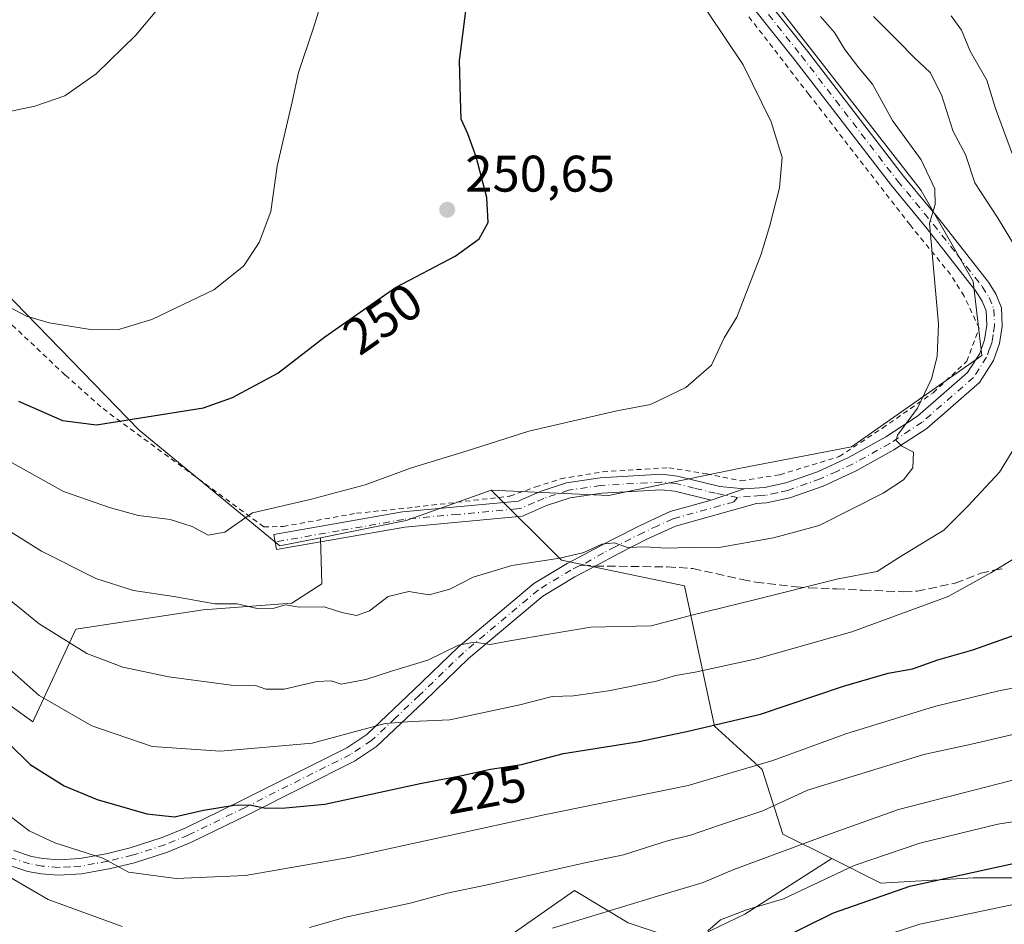
# Model space of a CAD drawing. Units: metres. Extents: x 603373 to 606798, y 4773170 to 4775536.
# Drawn here: x 605578 to 605770, y 4773711 to 4773887 of the extents above; entities that cross this region are included whole.
import ezdxf
from ezdxf.enums import TextEntityAlignment as Align

# ---------------------------------------------------------------- set-up
doc = ezdxf.new("R2010")
doc.units = ezdxf.units.M
doc.header["$MEASUREMENT"] = 0
for name, pattern in [('DGN Style 2', [1.6480167562047852, 0.988810053722871, -0.6592067024819142]), ('DGN Style 3', [2.307223458686699, 1.648016756204785, -0.6592067024819142]), ('DGN Style 4', [2.6384748266838614, 1.318413404963828, -0.6592067024819142, 0.001648016756204785, -0.6592067024819142])]:
    doc.linetypes.add(name, pattern=pattern)
for name, color, linetype, lineweight in [('Alambrada', 7, 'DGN Style 2', 0), ('Arbolado forestal CxS', 92, 'Continuous', 0), ('Camino Cxs', 7, 'Continuous', 0), ('Camino eje', 30, 'DGN Style 4', 13), ('Cementerio Cxs', 135, 'Continuous', 0), ('Curva de nivel maestra', 30, 'Continuous', 30), ('Curva de nivel normal', 30, 'Continuous', 0), ('Matorral CxS', 135, 'Continuous', 0), ('Prado CxS', 92, 'Continuous', 0), ('Punto de cota en terreno', 7, 'Continuous', 0), ('Rótulo de curva de nivel directora', 7, 'Continuous', 0), ('Rótulo de punto de cota en terreno', 7, 'Continuous', 0), ('Senda', 7, 'DGN Style 3', 0), ('Senda no paivmentada conexión', 7, 'DGN Style 3', 0)]:
    doc.layers.add(name, color=color, linetype=linetype, lineweight=lineweight)
doc.styles.add('Style-Arial', font='txt')

# ---------------------------------------------------------------- blocks, each defined once
blk = doc.blocks.new('5PATER')
at = {"layer": 'Cementerio Cxs', "linetype": 'Continuous', "lineweight": 0}
h = blk.add_hatch(color=51, dxfattribs=at)
edge = h.paths.add_edge_path()
edge.add_ellipse((0, 0), major_axis=(-0.1095731443231308, -0.1110710700762829), ratio=0.9994222409660322, start_angle=0, end_angle=360)

msp = doc.modelspace()

# ---------------------------------------------------------------- linework, layer by layer
at = {"layer": 'Alambrada', "color": 7, "linetype": 'DGN Style 2', "lineweight": 0}
for points in [[(605625.6101000002, 4773788.6501, 247.5007000000041), (605629.3800999997, 4773788.7501, 245.9833999999973), (605643.7100999998, 4773791.3201, 245.9539999999979), (605655.0601000005, 4773792.4901, 245.5930999999982), (605673.3601000002, 4773794.640100001, 246.2464999999939), (605673.5900999998, 4773794.6601, 246.1388000000007), (605678.6300999997, 4773796.440099999, 244.162599999996), (605683.4801000003, 4773798.020099999, 243.861699999994), (605691.6901000004, 4773799.4101, 244.4094000000041), (605704.5301000001, 4773800.190099999, 244.1946000000025), (605711.8901000004, 4773799.0101, 243.3220000000001), (605718.6201, 4773797.630100001, 242.8831000000064), (605726.2100999998, 4773798.8101, 242.452099999995), (605737.7801000001, 4773802.360099999, 241.8600000000006), (605746.2001, 4773807.890100001, 241.1959999999963), (605756.0900999998, 4773814.800100001, 240.0657000000065), (605762.6201, 4773820.9101, 247.0089000000008), (605765.0301000001, 4773827.380100001, 252.4015000000072), (605762.1201, 4773833.630100001, 246.2507000000041), (605759.4901000002, 4773837.8101, 239.9738999999972), (605751.5701000001, 4773847.470100001, 241.0482999999949), (605731.8701, 4773872.9001, 243.6603999999934), (605720.0100999996, 4773888.210100001, 244.6015000000043)], [(605576.5900999998, 4773827.970100001, 262.2508999999991), (605586.9600999998, 4773818.190099999, 257.6082000000025), (605594.3000999996, 4773811.690099999, 256.4367000000057), (605625.6101000002, 4773788.6501, 247.5007000000041)]]:
    msp.add_polyline3d(points, dxfattribs=at)
at = {"layer": 'Arbolado forestal CxS', "color": 92, "linetype": 'Continuous', "lineweight": 0, "extrusion": (0.03180834762135525, -0.1537256752070503, 0.9876014610174165), "elevation": -714348.6275561401, "flags": 128}
msp.add_lwpolyline([(1560392.597496018, 4495647.175888586), (1560375.174610375, 4495644.697897774), (1560358.153479348, 4495644.812560588)], dxfattribs=at)
at = {"layer": 'Arbolado forestal CxS', "color": 92, "linetype": 'Continuous', "lineweight": 0}
for points in [[(605669.9594999999, 4773795.805299999, 244.0207999999984), (605692.8104999998, 4773794.805500001, 243.3641000000061), (605718.1803000001, 4773800.035900001, 243.346000000005), (605740.1753000002, 4773804.268100001, 242.0659000000014), (605765.5547000002, 4773822.040300001, 238.4716999999946), (605763.8636999996, 4773836.428099999, 238.811400000006), (605753.7119000005, 4773854.1995, 240.650999999998), (605702.9539000001, 4773919.3661, 245.3880999999965), (605687.8819000004, 4773942.4999, 248.8821000000025)], [(605788.4115000004, 4773720.318299999, 197.4802999999956), (605763.9654999999, 4773720.318499999, 200.2033999999985), (605745.8964999998, 4773719.256100001, 203.0941000000021), (605736.3265000005, 4773724.041099999, 208.1551000000036), (605726.7648999998, 4773728.822100001, 212.7774000000063), (605722.7390999999, 4773741.408700001, 220.645399999994), (605713.4868999999, 4773749.8201, 225.8482999999979), (605707.5994999995, 4773777.1567, 237.9085999999952), (605683.6275000004, 4773782.203500001, 240.6849999999977), (605669.9594999999, 4773795.805299999, 244.0207999999984), (605692.8104999998, 4773794.805500001, 243.3641000000061), (605718.1803000001, 4773800.035900001, 243.346000000005), (605740.1753000002, 4773804.268100001, 242.0659000000014), (605765.5547000002, 4773822.040300001, 238.4716999999946), (605763.8636999996, 4773836.428099999, 238.811400000006), (605753.7119000005, 4773854.1995, 240.650999999998), (605702.9539000001, 4773919.3661, 245.3880999999965)], [(605736.3265000005, 4773724.041099999, 208.1551000000036), (605745.8964999998, 4773719.256100001, 203.0941000000021), (605763.9654999999, 4773720.318499999, 200.2033999999985), (605788.4115000004, 4773720.318299999, 197.4802999999956), (605787.3492999999, 4773743.702299999, 211.7397999999957), (605788.4127000002, 4773775.588500001, 224.9483999999939), (605809.6706999998, 4773784.0919, 219.4832000000024), (605829.8649000004, 4773774.525900001, 210.0776000000042), (605837.3044999996, 4773756.456499999, 205.3545000000013), (605853.2481000006, 4773760.707900001, 197.6677000000054), (605842.6199000003, 4773793.658100001, 201.8686000000016), (605852.1858999999, 4773801.097899999, 195.7825000000012), (605856.4375, 4773815.9783, 192.9974999999977), (605855.3749000002, 4773834.047700001, 195.0225999999966), (605844.7462999999, 4773846.801700001, 196.5016999999934), (605844.7465000004, 4773859.556100001, 198.459400000007)], [(605636.7028999999, 4773786.5405, 243.6497999999993), (605636.9448999995, 4773777.577500001, 241.4449000000022), (605631.0571, 4773773.792099999, 240.4214000000065), (605613.8141000001, 4773772.5307, 239.7666999999929), (605589.0006999997, 4773768.7457, 236.2958000000072), (605580.5891000004, 4773750.6613, 227.8610999999946), (605542.7389000002, 4773777.9981, 223.4557999999961), (605491.4310999997, 4773806.1757, 222.5154999999941), (605478.6350999996, 4773798.373500001, 215.6518999999971)], [(605542.7389000002, 4773777.9981, 223.4557999999961), (605580.5891000004, 4773750.6613, 227.8610999999946), (605589.0006999997, 4773768.7457, 236.2958000000072), (605613.8141000001, 4773772.5307, 239.7666999999929), (605631.0571, 4773773.792099999, 240.4214000000065), (605636.9448999995, 4773777.577500001, 241.4449000000022), (605636.7028999999, 4773786.5405, 243.6497999999993), (605653.3938999996, 4773789.878500001, 243.6318000000028), (605669.9594999999, 4773795.805299999, 244.0207999999984), (605683.6275000004, 4773782.203500001, 240.6849999999977), (605707.5994999995, 4773777.1567, 237.9085999999952), (605713.4868999999, 4773749.8201, 225.8482999999979), (605722.7390999999, 4773741.408700001, 220.645399999994), (605726.7648999998, 4773728.822100001, 212.7774000000063), (605736.3265000005, 4773724.041099999, 208.1551000000036), (605719.3739, 4773713.230900001, 205.7451000000001), (605708.0186999999, 4773707.763499999, 205.7421999999933), (605696.6634999998, 4773711.548699999, 209.605899999995), (605686.1497, 4773717.857100001, 213.5299999999988), (605670.5884999996, 4773706.922300001, 210.5858000000007)], [(605669.9594999999, 4773795.805299999, 244.0207999999984), (605683.6275000004, 4773782.203500001, 240.6849999999977), (605707.5994999995, 4773777.1567, 237.9085999999952), (605713.4868999999, 4773749.8201, 225.8482999999979), (605722.7390999999, 4773741.408700001, 220.645399999994), (605726.7648999998, 4773728.822100001, 212.7774000000063), (605736.3265000005, 4773724.041099999, 208.1551000000036)], [(605669.9594999999, 4773795.805299999, 244.0207999999984), (605683.6275000004, 4773782.203500001, 240.6849999999977), (605707.5994999995, 4773777.1567, 237.9085999999952), (605713.4868999999, 4773749.8201, 225.8482999999979), (605722.7390999999, 4773741.408700001, 220.645399999994), (605726.7648999998, 4773728.822100001, 212.7774000000063), (605736.3265000005, 4773724.041099999, 208.1551000000036)], [(605533.8734999998, 4773722.147299999, 197.5645999999979), (605546.1023000004, 4773714.9133, 199.4345999999932), (605562.0834999997, 4773705.240300001, 201.892399999997), (605576.8031000001, 4773697.670100001, 203.2678000000014), (605600.3542999999, 4773690.0999, 206.3006000000023), (605618.0179000003, 4773687.576500001, 207.3068999999959), (605629.7937000003, 4773688.838300001, 207.7204999999958), (605639.8872999996, 4773698.9319, 210.5571000000054), (605655.4483000003, 4773706.5021, 212.0170999999973), (605660.0745000001, 4773701.4553, 209.4315000000061), (605670.5884999996, 4773706.922300001, 210.5858000000007), (605686.1497, 4773717.857100001, 213.5299999999988), (605696.6634999998, 4773711.548699999, 209.605899999995), (605708.0186999999, 4773707.763499999, 205.7421999999933), (605719.3739, 4773713.230900001, 205.7451000000001), (605736.3265000005, 4773724.041099999, 208.1551000000036)]]:
    msp.add_polyline3d(points, dxfattribs=at)
at = {"layer": 'Camino Cxs', "color": 7, "linetype": 'Continuous', "lineweight": 0, "extrusion": (0.01128698932243638, 0.003844246754970154, 0.9999289102925878), "elevation": 25431.03474534184, "flags": 128}
msp.add_lwpolyline([(605677.9362897755, 4773733.560731217), (605671.5057851204, 4773731.370715033)], dxfattribs=at)
msp.add_lwpolyline([(605677.9362897755, 4773733.560731217), (605671.5057851204, 4773731.370715033)], dxfattribs=at)
at = {"layer": 'Camino Cxs', "color": 7, "linetype": 'Continuous', "lineweight": 0}
for points in [[(605714.9600999998, 4773902.2601, 244.5843000000023), (605731.5701000001, 4773881.360099999, 243.0464999999967), (605750.2901, 4773857.0101, 241.3637000000017), (605757.2701000003, 4773848.5801, 241.023199999996), (605766.8601000002, 4773836.3201, 241.9660000000004), (605768.3201000001, 4773834.050100001, 243.9997000000003), (605769.4200999998, 4773831.360099999, 245.7382000000071), (605769.5401, 4773827.780099999, 249.4075000000012), (605769.0201000003, 4773824.370100001, 248.2525000000023), (605767.8601000002, 4773821.0801, 246.2250000000058), (605765.0800999999, 4773816.7601, 240.2140999999974), (605754.8201000001, 4773807.850099999, 239.8029999999999), (605748.4200999998, 4773803.640100001, 240.5381999999954), (605741.0601000005, 4773799.550100001, 241.3456000000006), (605734.6401000004, 4773796.610099999, 241.815499999997), (605728.1601, 4773794.3201, 241.9526000000042), (605723.6101000002, 4773793.3301, 242.0653000000021), (605721.6501000002, 4773793.200099999, 242.1652000000031), (605705.8300999999, 4773788.8101, 250.2059000000008), (605700.2701000003, 4773786.2401, 254.1879000000045), (605694.8201000001, 4773783.460100001, 251.2446999999956), (605690.2301000003, 4773781.040100001, 249.0892000000022), (605686.2200999996, 4773778.9301, 247.9551000000065), (605680.0301000001, 4773775.190099999, 248.4710999999952), (605665.5301000001, 4773763.030099999, 238.4982000000018), (605656.9301000005, 4773754.720100001, 237.6009999999951), (605647.5701000001, 4773745.870100001, 232.1272999999928), (605643.2801000001, 4773743.050100001, 230.3335999999981), (605622.6300999997, 4773732.6501, 226.829899999997), (605611.5000999998, 4773727.2501, 225.7470999999932), (605606.8601000002, 4773725.3201, 224.0301000000036), (605600.4001000002, 4773723.2401, 222.2584000000061), (605595.5100999996, 4773722.0601, 221.0176999999967), (605590.1201, 4773721.090100001, 220.3147000000026), (605585.6201, 4773720.8201, 219.4413000000059), (605582.2401000002, 4773721.090100001, 218.9492999999929), (605579.6101000002, 4773721.5601, 218.7885999999999), (605575.7500999998, 4773722.8301, 218.1214999999939)], [(605714.9600999998, 4773902.2601, 244.5843000000023), (605731.5701000001, 4773881.360099999, 243.0464999999967), (605750.2901, 4773857.0101, 241.3637000000017), (605757.2701000003, 4773848.5801, 241.023199999996), (605766.8601000002, 4773836.3201, 241.9660000000004), (605768.3201000001, 4773834.050100001, 243.9997000000003), (605769.4200999998, 4773831.360099999, 245.7382000000071), (605769.5401, 4773827.780099999, 249.4075000000012), (605769.0201000003, 4773824.370100001, 248.2525000000023), (605767.8601000002, 4773821.0801, 246.2250000000058), (605765.0800999999, 4773816.7601, 240.2140999999974), (605754.8201000001, 4773807.850099999, 239.8029999999999), (605748.4200999998, 4773803.640100001, 240.5381999999954), (605741.0601000005, 4773799.550100001, 241.3456000000006), (605734.6401000004, 4773796.610099999, 241.815499999997), (605728.1601, 4773794.3201, 241.9526000000042), (605723.6101000002, 4773793.3301, 242.0653000000021), (605721.6501000002, 4773793.200099999, 242.1652000000031), (605705.8300999999, 4773788.8101, 250.2059000000008), (605700.2701000003, 4773786.2401, 254.1879000000045), (605694.8201000001, 4773783.460100001, 251.2446999999956), (605690.2301000003, 4773781.040100001, 249.0892000000022), (605686.2200999996, 4773778.9301, 247.9551000000065), (605680.0301000001, 4773775.190099999, 248.4710999999952), (605665.5301000001, 4773763.030099999, 238.4982000000018), (605656.9301000005, 4773754.720100001, 237.6009999999951), (605647.5701000001, 4773745.870100001, 232.1272999999928), (605643.2801000001, 4773743.050100001, 230.3335999999981), (605622.6300999997, 4773732.6501, 226.829899999997), (605611.5000999998, 4773727.2501, 225.7470999999932), (605606.8601000002, 4773725.3201, 224.0301000000036), (605600.4001000002, 4773723.2401, 222.2584000000061), (605595.5100999996, 4773722.0601, 221.0176999999967), (605590.1201, 4773721.090100001, 220.3147000000026), (605585.6201, 4773720.8201, 219.4413000000059), (605582.2401000002, 4773721.090100001, 218.9492999999929), (605579.6101000002, 4773721.5601, 218.7885999999999), (605575.7500999998, 4773722.8301, 218.1214999999939)], [(605576.9001000002, 4773725.610099999, 219.4756000000052), (605580.3400999998, 4773724.4801, 220.2323000000033), (605582.6201, 4773724.0701, 220.5590999999986), (605585.6501000002, 4773723.8301, 220.5859000000055), (605589.7600999996, 4773724.0701, 221.4511999999959), (605594.9001000002, 4773725.0001, 223.2945000000036), (605599.5900999998, 4773726.130100001, 224.1524999999965), (605605.8201000001, 4773728.140100001, 224.6232000000018), (605610.2701000003, 4773729.9901, 227.031799999997), (605621.3000999996, 4773735.340100001, 228.3257000000012), (605641.7801000001, 4773745.6501, 232.6021000000037), (605645.7001, 4773748.2401, 233.7197000000015), (605654.8601000002, 4773756.890100001, 238.1953000000067), (605663.5201000003, 4773765.2601, 239.4496999999974), (605678.2801000001, 4773777.640100001, 250.6245000000054), (605684.7401000002, 4773781.540100001, 246.8650999999954), (605693.4401000004, 4773786.130100001, 249.1728000000003), (605698.9501, 4773788.940099999, 255.0307999999932), (605704.8000999996, 4773791.630100001, 250.0141000000003), (605712.8300999999, 4773793.860099999, 242.7361999999994), (605719.2600999996, 4773796.050100001, 242.6551999999938), (605723.1901000004, 4773796.300100001, 242.4049999999988), (605727.3400999998, 4773797.210100001, 242.1707000000024), (605733.5100999996, 4773799.390100001, 241.9232999999949), (605739.7001, 4773802.2301, 241.593399999998), (605746.8701, 4773806.210100001, 240.9403000000021), (605753.0000999998, 4773810.2401, 240.2109999999957), (605762.7901, 4773818.7401, 242.9281000000047), (605765.1501000002, 4773822.4101, 249.3332999999984), (605766.0900999998, 4773825.100099999, 250.8150000000023), (605766.5301000001, 4773827.960100001, 251.5656000000017), (605766.4401000004, 4773830.720100001, 248.4692000000068), (605765.6501000002, 4773832.6601, 246.6710000000021), (605764.4101, 4773834.590100001, 244.4646000000066), (605754.9301000005, 4773846.700099999, 240.7871000000014), (605747.9501, 4773855.140100001, 241.7167000000045), (605729.2100999998, 4773879.5101, 244.053899999999), (605712.5800999999, 4773900.440099999, 243.8269)], [(605719.2600999996, 4773796.050100001, 242.6551999999938), (605723.1901000004, 4773796.300100001, 242.4049999999988), (605727.3400999998, 4773797.210100001, 242.1707000000024), (605733.5100999996, 4773799.390100001, 241.9232999999949), (605739.7001, 4773802.2301, 241.593399999998), (605746.8701, 4773806.210100001, 240.9403000000021), (605753.0000999998, 4773810.2401, 240.2109999999957), (605762.7901, 4773818.7401, 242.9281000000047), (605765.1501000002, 4773822.4101, 249.3332999999984), (605766.0900999998, 4773825.100099999, 250.8150000000023), (605766.5301000001, 4773827.960100001, 251.5656000000017), (605766.4401000004, 4773830.720100001, 248.4692000000068), (605765.6501000002, 4773832.6601, 246.6710000000021), (605764.4101, 4773834.590100001, 244.4646000000066), (605754.9301000005, 4773846.700099999, 240.7871000000014), (605747.9501, 4773855.140100001, 241.7167000000045), (605729.2100999998, 4773879.5101, 244.053899999999), (605712.5800999999, 4773900.440099999, 243.8269)], [(605712.8300999999, 4773793.860099999, 242.7361999999994), (605705.7100999998, 4773795.610099999, 245.5573000000004), (605703.0701000001, 4773795.890100001, 247.4600999999966), (605691.4801000003, 4773795.2501, 246.0066999999981), (605685.3501000004, 4773794.3301, 243.6002000000008), (605680.7301000003, 4773792.8101, 243.7707999999984), (605676.0100999996, 4773790.7601, 246.8512000000046), (605653.0800999999, 4773788.630100001, 251.5893000000069), (605628.1201, 4773784.2401, 248.3904999999941), (605627.6001000004, 4773787.200099999, 247.4000999999989), (605652.6801000005, 4773791.600099999, 247.3353999999963), (605673.8400999998, 4773793.5701, 246.4934000000067), (605675.2600999996, 4773793.700099999, 245.7084999999934), (605675.9401000004, 4773793.9901, 245.2909999999974), (605679.6601, 4773795.610099999, 244.0426000000007), (605684.6501000002, 4773797.2601, 243.787599999996), (605691.1700999998, 4773798.2401, 244.3194999999978), (605703.1501000002, 4773798.9001, 244.7026999999944), (605706.2301000003, 4773798.5701, 243.8975999999966), (605714.4901000002, 4773796.550100001, 242.9542999999976), (605719.2600999996, 4773796.050100001, 242.6551999999938)], [(605576.9001000002, 4773725.610099999, 219.4756000000052), (605580.3400999998, 4773724.4801, 220.2323000000033), (605582.6201, 4773724.0701, 220.5590999999986), (605585.6501000002, 4773723.8301, 220.5859000000055), (605589.7600999996, 4773724.0701, 221.4511999999959), (605594.9001000002, 4773725.0001, 223.2945000000036), (605599.5900999998, 4773726.130100001, 224.1524999999965), (605605.8201000001, 4773728.140100001, 224.6232000000018), (605610.2701000003, 4773729.9901, 227.031799999997), (605621.3000999996, 4773735.340100001, 228.3257000000012), (605641.7801000001, 4773745.6501, 232.6021000000037), (605645.7001, 4773748.2401, 233.7197000000015), (605654.8601000002, 4773756.890100001, 238.1953000000067), (605663.5201000003, 4773765.2601, 239.4496999999974), (605678.2801000001, 4773777.640100001, 250.6245000000054), (605684.7401000002, 4773781.540100001, 246.8650999999954), (605693.4401000004, 4773786.130100001, 249.1728000000003), (605698.9501, 4773788.940099999, 255.0307999999932), (605704.8000999996, 4773791.630100001, 250.0141000000003), (605712.8300999999, 4773793.860099999, 242.7361999999994)]]:
    msp.add_polyline3d(points, dxfattribs=at)
msp.add_polyline3d([(605719.2600999996, 4773796.050100001, 242.6551999999938), (605712.8300999999, 4773793.860099999, 242.7361999999994), (605705.7100999998, 4773795.610099999, 245.5573000000004), (605703.0701000001, 4773795.890100001, 247.4600999999966), (605691.4801000003, 4773795.2501, 246.0066999999981), (605685.3501000004, 4773794.3301, 243.6002000000008), (605680.7301000003, 4773792.8101, 243.7707999999984), (605676.0100999996, 4773790.7601, 246.8512000000046), (605653.0800999999, 4773788.630100001, 251.5893000000069), (605628.1201, 4773784.2401, 248.3904999999941), (605627.6001000004, 4773787.200099999, 247.4000999999989), (605652.6801000005, 4773791.600099999, 247.3353999999963), (605673.8400999998, 4773793.5701, 246.4934000000067), (605675.2600999996, 4773793.700099999, 245.7084999999934), (605675.9401000004, 4773793.9901, 245.2909999999974), (605679.6601, 4773795.610099999, 244.0426000000007), (605684.6501000002, 4773797.2601, 243.787599999996), (605691.1700999998, 4773798.2401, 244.3194999999978), (605703.1501000002, 4773798.9001, 244.7026999999944), (605706.2301000003, 4773798.5701, 243.8975999999966), (605714.4901000002, 4773796.550100001, 242.9542999999976)], close=True, dxfattribs=at)
at = {"layer": 'Camino eje', "color": 30, "linetype": 'DGN Style 4', "lineweight": 13}
for points in [[(605713.7701000003, 4773901.350099999, 244.1349999999948), (605730.3901000004, 4773880.4351, 243.5559000000067), (605749.1201, 4773856.075099999, 241.5227000000014), (605752.6101000002, 4773851.8551, 240.8417999999947), (605756.1001000004, 4773847.640100001, 240.8693999999959), (605760.8400999998, 4773841.585100001, 240.0779000000039), (605765.6350999996, 4773835.4551, 243.0617999999959), (605766.9851000002, 4773833.3551, 245.2256000000052), (605767.9301000005, 4773831.040100001, 247.2801000000036), (605768.0351, 4773827.870100001, 250.8522999999986), (605767.7751000002, 4773826.165100001, 250.7854999999981), (605767.5551000005, 4773824.735099999, 250.2262000000046), (605767.0850999998, 4773823.390100001, 249.6235000000015), (605766.5050999997, 4773821.745100001, 247.8941999999952), (605763.9351000005, 4773817.7501, 240.9952999999951), (605753.9101, 4773809.045100001, 239.9882999999973), (605747.6451000003, 4773804.925100001, 240.7112999999954), (605740.3800999997, 4773800.890100001, 241.453800000003), (605737.2851, 4773799.470100001, 241.6646999999939), (605734.0751, 4773798.0001, 241.7277999999933), (605727.7500999998, 4773795.765100001, 242.0415000000066), (605725.6750999996, 4773795.3101, 242.1343999999954), (605723.4001000002, 4773794.815099999, 242.2329000000027), (605722.4200999998, 4773794.7501, 242.2875000000058), (605720.4550999999, 4773794.6251, 242.4082000000053), (605717.9133000001, 4773794.370100001, 242.5525000000052)], [(605717.9133000001, 4773794.370100001, 242.5525000000052), (605713.6601, 4773795.2051, 242.8420999999944), (605709.5301000001, 4773796.215100001, 243.4795000000013), (605705.9700999996, 4773797.090100001, 244.2814000000071), (605703.1101000002, 4773797.395099999, 245.1619999999967), (605691.3251, 4773796.745100001, 244.8512999999948), (605685.0000999998, 4773795.795100001, 243.6857000000018), (605682.5050999997, 4773794.970100001, 243.5319000000018), (605680.1951000001, 4773794.210100001, 243.9373000000051), (605678.3350999998, 4773793.4001, 244.3806000000041), (605675.8051000005, 4773792.3025, 245.8657999999996), (605674.9250999996, 4773792.165100001, 246.5054999999993), (605663.4600999998, 4773791.100099999, 246.8693999999959), (605652.8800999997, 4773790.1151, 249.4670000000042), (605640.3400999998, 4773787.915100001, 248.3925000000018), (605627.8601000002, 4773785.720100001, 247.9106999999931)], [(605717.9133000001, 4773794.370100001, 242.5525000000052), (605717.2401000002, 4773793.530099999, 242.4937999999966), (605705.3151000004, 4773790.220100001, 250.001099999994), (605702.3901000004, 4773788.8751, 254.2065000000002), (605699.6101000002, 4773787.590100001, 254.9820999999938), (605694.1300999997, 4773784.795100001, 250.4556000000011), (605691.8350999998, 4773783.585100001, 249.1953000000067), (605687.6344999997, 4773781.2215, 247.0751000000019)], [(605687.6344999997, 4773781.2215, 247.0751000000019), (605687.0865000002, 4773781.0803, 247.0402000000031), (605685.4801000003, 4773780.235099999, 247.3699999999953), (605679.1551000001, 4773776.415100001, 249.4377999999997), (605664.5251000002, 4773764.145099999, 238.8570000000036), (605655.8951000003, 4773755.8051, 237.6453000000038), (605651.3151000004, 4773751.4801, 235.6641999999993), (605646.6350999996, 4773747.0551, 232.5063999999984), (605644.4901000002, 4773745.645099999, 232.2678000000014), (605642.5301000001, 4773744.350099999, 231.2611999999936), (605621.9650999998, 4773733.995100001, 227.5265999999974), (605610.8850999996, 4773728.620100001, 226.1870000000054), (605606.3400999998, 4773726.7301, 223.9269000000059), (605599.9951, 4773724.6851, 223.1416000000027), (605595.2050999999, 4773723.530099999, 221.8754999999946), (605592.6350999996, 4773723.065099999, 220.980899999995), (605589.9401000004, 4773722.5801, 219.9903000000049), (605587.8850999996, 4773722.460100001, 219.5629000000045), (605585.6350999996, 4773722.325099999, 219.3448000000062), (605582.4301000005, 4773722.5801, 219.1368999999977), (605579.9751000004, 4773723.020099999, 219.1318000000028), (605576.3251, 4773724.220100001, 218.7422999999981)]]:
    msp.add_polyline3d(points, dxfattribs=at)
at = {"layer": 'Curva de nivel maestra', "color": 30, "linetype": 'Continuous', "lineweight": 30, "flags": 128}
for points, elevation in [([(605577.8399999999, 4773813.120100001), (605586.4100000003, 4773809.360099999), (605593.0099999999, 4773808.520099999), (605613.8700000001, 4773811.8201), (605619.5199999996, 4773813.880100001), (605628.3700000001, 4773818.590100001), (605637.54, 4773825.6601), (605651.2999999998, 4773835.280099999), (605662.9400000004, 4773841.380100001), (605667.5999999996, 4773844.7401), (605669.3799999999, 4773847.960100001), (605669.1200000001, 4773852.8101), (605667.0300000003, 4773860.7401), (605665.3899999997, 4773865.200099999), (605664.1200000001, 4773868.0701), (605663.9500000002, 4773872.140100001), (605663.7800000003, 4773879.4801), (605665.4400000004, 4773892.7301)], 250), ([(605571.4900000002, 4773750.7301), (605580.0800000001, 4773742.390100001), (605586.7199999997, 4773738.220100001), (605593.1200000001, 4773735.530099999), (605602.7999999998, 4773732.7501), (605608.2300000006, 4773732.1601), (605613.8399999999, 4773733.460100001), (605619.8600000005, 4773734.4801), (605622.9100000003, 4773734.4901), (605626.0099999999, 4773733.860099999), (605629.8700000001, 4773733.960100001), (605637.5099999999, 4773734.640100001), (605656.1299999999, 4773738.700099999), (605664.25, 4773740.220100001), (605669.8099999996, 4773741.4801), (605675.8399999999, 4773742.370100001), (605684.0599999996, 4773744.5101), (605698.79, 4773746.870100001), (605708.3099999996, 4773748.890100001), (605722.4400000004, 4773752.190099999), (605738.5999999996, 4773757.630100001), (605747.29, 4773760.190099999), (605752.04, 4773761.040100001), (605756.9800000006, 4773762.7601), (605763.8099999996, 4773764.700099999), (605775.5899999999, 4773768.860099999)], 225), ([(605718.5499999998, 4773704.520099999), (605736.6399999997, 4773713.4801), (605751.5499999998, 4773718.6601), (605773.7599999999, 4773723.5601)], 200)]:
    msp.add_lwpolyline(points, dxfattribs=dict(at, elevation=elevation))
at = {"layer": 'Curva de nivel normal', "color": 30, "linetype": 'Continuous', "lineweight": 0, "flags": 128}
for points, elevation in [([(605708.7400000002, 4773894.119999999), (605719.0599999996, 4773878.65), (605724.4900000002, 4773867.58), (605726.6600000003, 4773860.609999999), (605726.1299999999, 4773854.699999999), (605724.2400000002, 4773847.390000001), (605722.5599999996, 4773841.779999999), (605717.8099999996, 4773829.480000001), (605715.3600000005, 4773825.480000001), (605712.8799999999, 4773820.15), (605707.8700000001, 4773815.810000001), (605700.9600000001, 4773812.5), (605694.4100000003, 4773811.279999999), (605677.29, 4773807.310000001), (605665.04, 4773803.4), (605654.4400000004, 4773800.16), (605645.4000000004, 4773796.880000001), (605634.6399999997, 4773794.01), (605623.4000000004, 4773791.42), (605618.0099999999, 4773787.640000001), (605614.7599999999, 4773787.050000001), (605611.6799999997, 4773788.730000001), (605607.3499999996, 4773790.119999999), (605601.2199999997, 4773790.91), (605595.7699999996, 4773792.390000001), (605586.5999999996, 4773795.550000001), (605569.8700000001, 4773804.82)], 245), ([(605575.8200000003, 4773831.609999999), (605579.4000000004, 4773829.680000001), (605583.79, 4773828.380000001), (605591.8399999999, 4773827.109999999), (605597.1299999999, 4773827.07), (605603.8200000003, 4773829.039999999), (605615.9000000004, 4773834.859999999), (605621.6799999997, 4773839.439999999), (605624.6900000004, 4773844.060000001), (605626.9699999997, 4773850.100000001), (605628.2599999999, 4773858.949999999), (605631.1299999999, 4773871.430000001), (605632.3799999999, 4773877.140000001), (605635.2199999997, 4773885.66), (605638.0300000003, 4773894.619999999)], 255), ([(605608.5, 4773893.789999999), (605600.6900000004, 4773884.470000001), (605592.9400000004, 4773876.92), (605586.8300000001, 4773872.609999999), (605581, 4773870.600000001), (605571.4100000003, 4773868.630000001)], 260), ([(605573.5499999998, 4773789.41), (605582.2999999998, 4773783.949999999), (605592.9100000003, 4773778.58), (605600.2100000001, 4773776.25), (605608.0800000001, 4773775.07), (605616.1100000005, 4773773.640000001), (605620.4199999999, 4773773.699999999), (605624.3099999996, 4773772.74), (605627.6299999999, 4773772.84), (605629.8700000001, 4773773.5), (605632.54, 4773773.02), (605637.3600000005, 4773773.09), (605640.8399999999, 4773772), (605643.7000000002, 4773771.42), (605646.2000000002, 4773772.33), (605649.8700000001, 4773775.08), (605653.8700000001, 4773776.09), (605657.8700000001, 4773775.449999999), (605661.8700000001, 4773776.52), (605666.4400000004, 4773778.880000001), (605673.9600000001, 4773781.109999999), (605683.3200000003, 4773782.560000001), (605688, 4773783.699999999), (605691.5300000003, 4773785.279999999), (605693.9600000001, 4773785.539999999), (605696.5, 4773784.66), (605699.9400000004, 4773784.76), (605704.04, 4773784.52), (605708.6200000001, 4773784.66), (605713.9600000001, 4773784.59), (605724.9600000001, 4773786.539999999), (605733.8600000005, 4773788.92), (605746.3399999999, 4773795.210000001), (605750.3099999996, 4773797.82), (605752.0999999996, 4773800.15), (605752.2199999997, 4773803.220000001), (605750, 4773804.4), (605748.8799999999, 4773805.480000001), (605749.1100000005, 4773806.52), (605753.04, 4773811.810000001), (605755.7599999999, 4773817.49), (605756.8499999996, 4773821.82), (605757.0999999996, 4773828.140000001), (605755.3499999996, 4773847.800000001), (605756.5, 4773851.480000001), (605756.4000000004, 4773854.480000001), (605753.7100000001, 4773860.140000001), (605748.1799999997, 4773867.84), (605744.2300000006, 4773874.890000001), (605741.5999999996, 4773878.100000001), (605738.8899999997, 4773881.66), (605736.8300000001, 4773884.980000001), (605734.0999999996, 4773888.050000001)], 240), ([(605775.1100000005, 4773838.220000001), (605768.6200000001, 4773848.92), (605764.1799999997, 4773855.66), (605762.3799999999, 4773861.220000001), (605759.9500000002, 4773865.66), (605757.6799999997, 4773872.84), (605755.5199999996, 4773877.140000001), (605752.3499999996, 4773880.07), (605749.25, 4773883.300000001), (605744.4500000002, 4773888.109999999)], 235), ([(605771.7199999997, 4773860.680000001), (605768.2000000002, 4773870.16), (605766.5099999999, 4773875.66), (605763.3099999996, 4773881.34), (605761.5800000001, 4773885.390000001), (605759.5899999999, 4773888.220000001)], 230), ([(605569.2199999997, 4773779.939999999), (605581.8200000003, 4773769.76), (605591.1600000003, 4773764.01), (605598.1600000003, 4773761.33), (605607.1299999999, 4773759.430000001), (605619.2800000003, 4773757.84), (605623.9800000006, 4773757.779999999), (605626.04, 4773757.039999999), (605629.5700000003, 4773757.029999999), (605635.9299999997, 4773758.539999999), (605638.7599999999, 4773758.67), (605640.7100000001, 4773758), (605645.54, 4773758.939999999), (605650.54, 4773760.58), (605657.5999999996, 4773762.720000001), (605663.5700000003, 4773765.619999999), (605666.6799999997, 4773766.220000001), (605669.7300000006, 4773765.720000001), (605673.5800000001, 4773766.470000001), (605681.2000000002, 4773767.789999999), (605689.3399999999, 4773769.140000001), (605701.1399999997, 4773769.390000001), (605708.7999999998, 4773771.430000001), (605721.25, 4773774.480000001), (605737.5499999998, 4773778.52), (605745.1799999997, 4773779.960000001), (605749.5199999996, 4773782.76), (605758.1799999997, 4773788.02), (605762.8600000005, 4773792.710000001), (605769.04, 4773799.310000001), (605772.6799999997, 4773805.350000001)], 235), ([(605571.8499999996, 4773764.619999999), (605581.8600000005, 4773755.83), (605592.1299999999, 4773749.880000001), (605603.8499999996, 4773745.859999999), (605617.1799999997, 4773744.949999999), (605635.0700000003, 4773746.5), (605649.29, 4773750.380000001), (605654.4800000006, 4773750.730000001), (605661.8700000001, 4773751.08), (605675.5300000003, 4773753.980000001), (605681.8099999996, 4773755.640000001), (605685.9900000002, 4773755.77), (605692.8099999996, 4773756.75), (605702.1900000004, 4773758.600000001), (605705.8700000001, 4773759.74), (605709.6799999997, 4773760.33), (605721.6399999997, 4773762.939999999), (605740.2199999997, 4773768.189999999), (605759.0199999996, 4773775.130000001), (605767.2999999998, 4773779.710000001), (605773.2800000003, 4773783.369999999)], 230), ([(605576.5099999999, 4773732.039999999), (605579.8799999999, 4773729.480000001), (605584.9100000003, 4773727.109999999), (605594.2599999999, 4773724.100000001), (605599.2400000002, 4773721.4), (605608.54, 4773720.17), (605622.04, 4773720.75), (605642.1799999997, 4773724.24), (605680.2400000002, 4773732.539999999), (605708.3399999999, 4773738.310000001), (605724.7999999998, 4773743.16), (605739.0700000003, 4773748.33), (605756.3600000005, 4773753.689999999), (605768.8799999999, 4773756.720000001), (605779.6799999997, 4773758.82)], 220), ([(605634.54, 4773710.619999999), (605641.6100000005, 4773712.65), (605654.1600000003, 4773715.359999999), (605661.3600000005, 4773717.310000001), (605669.4800000006, 4773719), (605687.9000000004, 4773723.140000001), (605695.7000000002, 4773724.789999999), (605704.2999999998, 4773727.52), (605708.7599999999, 4773728.58), (605714.4400000004, 4773730.560000001), (605722.8700000001, 4773733.359999999), (605731.5599999996, 4773737.350000001), (605754.2800000003, 4773744.32), (605763.5199999996, 4773746.310000001), (605775.5199999996, 4773749.130000001)], 215), ([(605681.8600000005, 4773710.480000001), (605702.3799999999, 4773716.720000001), (605711.2800000003, 4773719.380000001), (605717.2400000002, 4773721.949999999), (605723.1900000004, 4773724.109999999), (605734.2300000006, 4773728.199999999), (605749.3099999996, 4773733.59), (605776.1799999997, 4773740.52)], 210), ([(605712.1900000004, 4773709.970000001), (605714.6100000005, 4773712.100000001), (605719.7000000002, 4773714.050000001), (605726.8799999999, 4773716.230000001), (605740.6900000004, 4773722.67), (605753.4800000006, 4773727.050000001), (605768.6799999997, 4773730.720000001), (605774.4800000006, 4773731.67)], 205), ([(605576.1200000001, 4773720.449999999), (605583.5999999996, 4773716.050000001), (605598.04, 4773710.800000001)], 215), ([(605742.5099999999, 4773707.67), (605753.4699999997, 4773711.279999999), (605778.5199999996, 4773716.529999999)], 195)]:
    msp.add_lwpolyline(points, dxfattribs=dict(at, elevation=elevation))
at = {"layer": 'Matorral CxS', "color": 135, "linetype": 'Continuous', "lineweight": 0}
for points in [[(605474.6041000001, 4774070.230699999, 298.1040999999968), (605473.8992999997, 4774061.0097, 296.8708000000042), (605490.2549000002, 4773965.1371, 278.7614999999932), (605499.5607000003, 4773962.597899999, 278.9413999999961), (605503.7901, 4773951.596100001, 275.252999999997), (605504.7629000006, 4773937.6907, 270.8904999999941), (605505.5837000003, 4773918.8037, 265.3353999999963), (605528.7925000006, 4773867.2183, 255.5866999999998), (605574.9178999999, 4773834.678500001, 255.6402999999991), (605601.3475000003, 4773807.529899999, 249.8665000000037), (605628.7583, 4773784.951500001, 243.489499999996), (605636.7028999999, 4773786.5405, 243.6497999999993)], [(605736.3265000005, 4773724.041099999, 208.1551000000036), (605745.8964999998, 4773719.256100001, 203.0941000000021), (605763.9654999999, 4773720.318499999, 200.2033999999985), (605788.4115000004, 4773720.318299999, 197.4802999999956), (605787.3492999999, 4773743.702299999, 211.7397999999957), (605788.4127000002, 4773775.588500001, 224.9483999999939), (605809.6706999998, 4773784.0919, 219.4832000000024), (605829.8649000004, 4773774.525900001, 210.0776000000042), (605837.3044999996, 4773756.456499999, 205.3545000000013), (605853.2481000006, 4773760.707900001, 197.6677000000054), (605842.6199000003, 4773793.658100001, 201.8686000000016), (605852.1858999999, 4773801.097899999, 195.7825000000012), (605856.4375, 4773815.9783, 192.9974999999977), (605855.3749000002, 4773834.047700001, 195.0225999999966), (605844.7462999999, 4773846.801700001, 196.5016999999934), (605844.7465000004, 4773859.556100001, 198.459400000007)], [(605574.9178999999, 4773834.678500001, 255.6402999999991), (605601.3475000003, 4773807.529899999, 249.8665000000037), (605628.7583, 4773784.951500001, 243.489499999996), (605636.7028999999, 4773786.5405, 243.6497999999993), (605636.9448999995, 4773777.577500001, 241.4449000000022), (605631.0571, 4773773.792099999, 240.4214000000065), (605613.8141000001, 4773772.5307, 239.7666999999929), (605589.0006999997, 4773768.7457, 236.2958000000072), (605580.5891000004, 4773750.6613, 227.8610999999946), (605542.7389000002, 4773777.9981, 223.4557999999961)], [(605636.7028999999, 4773786.5405, 243.6497999999993), (605636.9448999995, 4773777.577500001, 241.4449000000022), (605631.0571, 4773773.792099999, 240.4214000000065), (605613.8141000001, 4773772.5307, 239.7666999999929), (605589.0006999997, 4773768.7457, 236.2958000000072), (605580.5891000004, 4773750.6613, 227.8610999999946), (605542.7389000002, 4773777.9981, 223.4557999999961), (605491.4310999997, 4773806.1757, 222.5154999999941), (605478.6350999996, 4773798.373500001, 215.6518999999971)], [(605533.8734999998, 4773722.147299999, 197.5645999999979), (605546.1023000004, 4773714.9133, 199.4345999999932), (605562.0834999997, 4773705.240300001, 201.892399999997), (605576.8031000001, 4773697.670100001, 203.2678000000014), (605600.3542999999, 4773690.0999, 206.3006000000023), (605618.0179000003, 4773687.576500001, 207.3068999999959), (605629.7937000003, 4773688.838300001, 207.7204999999958), (605639.8872999996, 4773698.9319, 210.5571000000054), (605655.4483000003, 4773706.5021, 212.0170999999973), (605660.0745000001, 4773701.4553, 209.4315000000061), (605670.5884999996, 4773706.922300001, 210.5858000000007), (605686.1497, 4773717.857100001, 213.5299999999988), (605696.6634999998, 4773711.548699999, 209.605899999995), (605708.0186999999, 4773707.763499999, 205.7421999999933), (605719.3739, 4773713.230900001, 205.7451000000001), (605736.3265000005, 4773724.041099999, 208.1551000000036)], [(605670.5884999996, 4773706.922300001, 210.5858000000007), (605686.1497, 4773717.857100001, 213.5299999999988), (605696.6634999998, 4773711.548699999, 209.605899999995), (605708.0186999999, 4773707.763499999, 205.7421999999933), (605719.3739, 4773713.230900001, 205.7451000000001), (605736.3265000005, 4773724.041099999, 208.1551000000036), (605745.8964999998, 4773719.256100001, 203.0941000000021), (605763.9654999999, 4773720.318499999, 200.2033999999985), (605788.4115000004, 4773720.318299999, 197.4802999999956)]]:
    msp.add_polyline3d(points, dxfattribs=at)
at = {"layer": 'Prado CxS', "color": 92, "linetype": 'Continuous', "lineweight": 0, "extrusion": (0.03180834762135525, -0.1537256752070503, 0.9876014610174165), "elevation": -714348.6275561401, "flags": 128}
msp.add_lwpolyline([(1560392.597496018, 4495647.175888586), (1560375.174610375, 4495644.697897774), (1560358.153479348, 4495644.812560588)], dxfattribs=at)
at = {"layer": 'Prado CxS', "color": 92, "linetype": 'Continuous', "lineweight": 0}
for points in [[(605573.7417000001, 4774124.097899999, 310.6560999999929), (605594.0768999998, 4774099.386299999, 302.7473999999929), (605612.3369000005, 4774064.972899999, 293.3132999999943), (605627.1180999996, 4774038.695499999, 284.4817999999942), (605642.7198999999, 4774012.4177, 276.270399999994), (605664.0707, 4773976.285700001, 262.4369000000006), (605687.8819000004, 4773942.4999, 248.8821000000025), (605702.9539000001, 4773919.3661, 245.3880999999965), (605753.7119000005, 4773854.1995, 240.650999999998), (605763.8636999996, 4773836.428099999, 238.811400000006), (605765.5547000002, 4773822.040300001, 238.4716999999946), (605740.1753000002, 4773804.268100001, 242.0659000000014), (605718.1803000001, 4773800.035900001, 243.346000000005), (605692.8104999998, 4773794.805500001, 243.3641000000061), (605669.9594999999, 4773795.805299999, 244.0207999999984), (605653.3938999996, 4773789.878500001, 243.6318000000028), (605636.7028999999, 4773786.5405, 243.6497999999993), (605628.7583, 4773784.951500001, 243.489499999996), (605601.3475000003, 4773807.529899999, 249.8665000000037), (605574.9178999999, 4773834.678500001, 255.6402999999991)], [(605474.6041000001, 4774070.230699999, 298.1040999999968), (605473.8992999997, 4774061.0097, 296.8708000000042), (605490.2549000002, 4773965.1371, 278.7614999999932), (605499.5607000003, 4773962.597899999, 278.9413999999961), (605503.7901, 4773951.596100001, 275.252999999997), (605504.7629000006, 4773937.6907, 270.8904999999941), (605505.5837000003, 4773918.8037, 265.3353999999963), (605528.7925000006, 4773867.2183, 255.5866999999998), (605574.9178999999, 4773834.678500001, 255.6402999999991), (605601.3475000003, 4773807.529899999, 249.8665000000037), (605628.7583, 4773784.951500001, 243.489499999996), (605636.7028999999, 4773786.5405, 243.6497999999993)], [(605669.9594999999, 4773795.805299999, 244.0207999999984), (605692.8104999998, 4773794.805500001, 243.3641000000061), (605718.1803000001, 4773800.035900001, 243.346000000005), (605740.1753000002, 4773804.268100001, 242.0659000000014), (605765.5547000002, 4773822.040300001, 238.4716999999946), (605763.8636999996, 4773836.428099999, 238.811400000006), (605753.7119000005, 4773854.1995, 240.650999999998), (605702.9539000001, 4773919.3661, 245.3880999999965), (605687.8819000004, 4773942.4999, 248.8821000000025)]]:
    msp.add_polyline3d(points, dxfattribs=at)
at = {"layer": 'Senda', "color": 7, "linetype": 'DGN Style 3', "lineweight": 0}
msp.add_polyline3d([(605690.2301000003, 4773781.040100001, 249.0892000000022), (605704.2600999996, 4773780.860099999, 251.9032000000007), (605709.2401000002, 4773780.550100001, 249.8714000000036), (605718.8601000002, 4773778.420100001, 249.8763999999938), (605721.5000999998, 4773777.9001, 249.8171000000002), (605729.4001000002, 4773776.9901, 246.2350000000006), (605731.8601000002, 4773776.790100001, 245.8999999999942), (605737.2100999998, 4773776.590100001, 243.5954999999958), (605742.3300999999, 4773776.3301, 237.8763999999938), (605750.3101000005, 4773776.0101, 235.9533999999985), (605752.9301000005, 4773776.120100001, 236.0071999999927), (605760.4001000002, 4773777.710100001, 238.0007999999943), (605765.3501000004, 4773779.640100001, 236.8261999999959), (605767.9101, 4773780.200099999, 235.148199999996), (605770.2100999998, 4773780.5801, 233.2473000000027)], dxfattribs=at)
at = {"layer": 'Senda no paivmentada conexión', "color": 7, "linetype": 'DGN Style 3', "lineweight": 0, "extrusion": (-0.610627101931229, 0.04267520257359935, 0.7907675824617312), "elevation": -165931.8252812457, "flags": 128}
msp.add_lwpolyline([(-4804392.550763417, 214763.9865204841), (-4804392.550763417, 214767.2769071077)], dxfattribs=at)

# ---------------------------------------------------------------- block references
at = {"layer": 'Punto de cota en terreno', "color": 7, "linetype": 'Continuous', "lineweight": 0, "xscale": 10, "yscale": 10, "zscale": 10}
msp.add_blockref('5PATER', (605661.3700000001, 4773850.439999999, 250.6499999999942), dxfattribs=at)

# ---------------------------------------------------------------- texts
at = {"layer": 'Rótulo de curva de nivel directora', "color": 7, "linetype": 'Continuous', "lineweight": 0, "style": 'Style-Arial'}
for s, rotation, p in [('250', 34.95848703873116, (605648.7837744253, 4773829.222422021)), ('225', 10.60265683706564, (605668.821735373, 4773737.489057612))]:
    msp.add_text(s, height=7.000000000000002, rotation=rotation, dxfattribs=at).set_placement(p, align=Align.MIDDLE_CENTER)
at = {"layer": 'Rótulo de punto de cota en terreno', "color": 7, "linetype": 'Continuous', "lineweight": 0, "style": 'Style-Arial'}
msp.add_text('250,65', height=7.000000000000002, dxfattribs=at).set_placement((605664.8978000004, 4773853.967800001))

doc.saveas('drawing.dxf')
